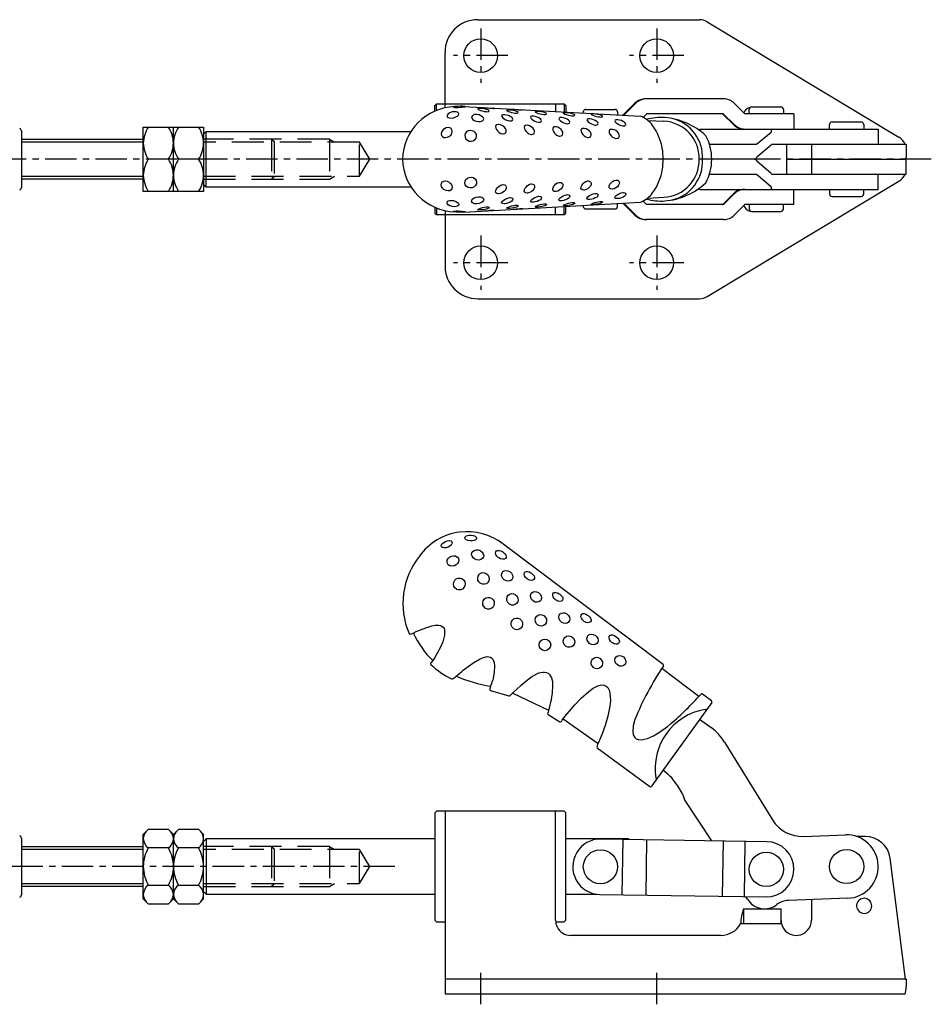
# Model space of a CAD drawing. Units: millimetres. Extents: x 1 to 453, y 0 to 349.
# Drawn here: x 171 to 352, y 154 to 349 of the extents above; entities that cross this region are included whole.
import ezdxf

# ---------------------------------------------------------------- set-up
doc = ezdxf.new("R2010")
doc.units = ezdxf.units.MM
doc.header["$LTSCALE"] = 5
doc.linetypes.add('CENTER', pattern=[2, 1.25, -0.25, 0.25, -0.25])
doc.linetypes.add('HIDDEN', pattern=[1.905, 1.27, -0.635])
for name, color, linetype in [('1', 1, 'CENTER'), ('2', 2, 'HIDDEN'), ('3', 3, 'Continuous')]:
    doc.layers.add(name, color=color, linetype=linetype)

msp = doc.modelspace()

# ---------------------------------------------------------------- linework, layer by layer
for p, q in [((262.13, 349.45), (306.21, 349.45)), ((307.76, 349.02), (345.92, 326.09)), ((255.63, 332.7), (255.63, 342.95)), ((311.03, 333.7), (295.54, 333.7)), ((253.63, 332.4), (253.93, 332.7)), ((253.63, 331.27), (253.63, 332.4)), ((253.93, 332.7), (279.33, 332.7)), ((253.93, 331.39), (253.93, 332.7)), ((255.63, 331.91), (255.63, 332.7)), ((255.63, 331.92), (255.63, 332.7)), ((259.39, 332.2), (294.5, 330.24)), ((277.63, 332.7), (277.63, 331.27)), ((277.63, 332.7), (277.63, 331.18)), ((279.33, 332.7), (279.63, 332.4)), ((279.33, 332.7), (279.33, 331.09)), ((279.63, 332.4), (279.63, 331.07)), ((283.14, 330.88), (283.14, 331.1)), ((283.64, 331.6), (289.44, 331.6)), ((289.94, 331.1), (289.94, 330.5)), ((291.03, 330.44), (293.41, 332.82)), ((293.58, 332.82), (291.2, 330.43)), ((315.27, 330.7), (313.15, 332.82)), ((316.13, 330.7), (316.13, 331.6)), ((316.63, 332.1), (322.43, 332.1)), ((322.93, 331.6), (322.93, 330.7)), ((295.71, 330.69), (295.03, 330.02)), ((311.03, 330.7), (295.71, 330.7)), ((295.96, 329.42), (299.14, 329.25)), ((310.86, 330.69), (312.98, 328.58)), ((313.15, 328.58), (311.03, 330.69)), ((325.03, 330.7), (315.28, 330.7)), ((325.03, 330.7), (325.03, 327.7)), ((332.6, 329.11), (338.4, 329.11)), ((171.38, 327.35), (171.38, 316.05)), ((195.63, 328.1), (207.63, 328.1)), ((195.63, 315.3), (195.63, 328.1)), ((201.63, 315.3), (201.63, 328.1)), ((207.63, 328.1), (207.63, 315.3)), ((207.63, 326.7), (208.13, 327.2)), ((208.13, 316.2), (208.13, 327.2)), ((208.13, 327.2), (248.87, 327.2)), ((306.06, 327.55), (306.42, 327.7)), ((306.42, 327.7), (341.8, 327.7)), ((317.6, 324.7), (320.48, 327.11)), ((320.49, 327.29), (320.48, 327.11)), ((320.74, 327.7), (320.52, 327.6)), ((332.1, 327.7), (332.1, 328.61)), ((338.9, 328.61), (338.9, 327.7)), ((341.8, 327.7), (341.8, 324.7)), ((171.38, 325.7), (195.63, 325.7)), ((308.22, 324.7), (317.6, 324.7)), ((320.53, 324.51), (317.65, 322.1)), ((320.53, 324.51), (320.54, 324.7)), ((320.54, 324.7), (347.35, 324.7)), ((323.53, 324.7), (323.53, 318.7)), ((328.49, 324.7), (328.49, 318.7)), ((347.13, 324.71), (347.35, 324.7)), ((347.35, 324.7), (347.35, 322.11)), ((200.64, 321.7), (196.62, 321.7)), ((206.64, 321.7), (202.62, 321.7)), ((317.15, 321.7), (308.67, 321.7)), ((317.15, 321.7), (308.67, 321.7)), ((320.53, 318.88), (317.65, 321.29)), ((323.53, 321.7), (347.24, 321.7)), ((323.53, 321.7), (347.24, 321.7)), ((347.35, 318.7), (347.35, 321.28)), ((195.63, 317.7), (171.38, 317.7)), ((307.76, 294.38), (345.92, 317.3)), ((308.22, 318.7), (317.6, 318.7)), ((317.6, 318.7), (320.48, 316.29)), ((320.53, 318.88), (320.54, 318.7)), ((320.54, 318.7), (347.35, 318.7)), ((341.8, 315.7), (341.8, 318.7)), ((347.13, 318.69), (347.35, 318.7)), ((207.63, 315.3), (195.63, 315.3)), ((207.63, 316.7), (208.13, 316.2)), ((208.13, 316.2), (248.87, 316.2)), ((306.06, 315.84), (306.42, 315.7)), ((306.42, 315.7), (341.8, 315.7)), ((320.49, 316.1), (320.48, 316.29)), ((320.74, 315.7), (320.52, 315.8)), ((325.03, 312.7), (325.03, 315.7)), ((332.1, 315.7), (332.1, 314.79)), ((338.9, 314.79), (338.9, 315.7)), ((295.71, 312.7), (295.03, 313.38)), ((295.96, 313.97), (299.14, 314.15)), ((310.86, 312.7), (312.98, 314.82)), ((313.15, 314.82), (311.03, 312.7)), ((332.6, 314.29), (338.4, 314.29)), ((253.63, 312.13), (253.63, 311)), ((253.93, 312), (253.93, 310.7)), ((255.63, 311.48), (255.63, 310.7)), ((255.63, 311.47), (255.63, 310.7)), ((259.39, 311.19), (294.5, 313.15)), ((277.63, 310.7), (277.63, 312.21)), ((277.63, 310.7), (277.63, 312.12)), ((279.33, 310.7), (279.33, 312.31)), ((279.63, 311), (279.63, 312.32)), ((283.14, 312.52), (283.14, 312.3)), ((283.64, 311.8), (289.44, 311.8)), ((289.94, 312.3), (289.94, 312.9)), ((291.03, 312.96), (293.41, 310.58)), ((293.58, 310.58), (291.2, 312.97)), ((311.03, 312.7), (295.71, 312.7)), ((315.27, 312.69), (313.15, 310.58)), ((325.03, 312.7), (315.28, 312.7)), ((316.13, 312.7), (316.13, 311.8)), ((322.93, 311.8), (322.93, 312.7)), ((253.63, 311), (253.93, 310.7)), ((253.93, 310.7), (279.33, 310.7)), ((255.63, 310.7), (255.63, 300.45)), ((279.33, 310.7), (279.63, 311)), ((311.03, 309.7), (295.54, 309.7)), ((316.63, 311.3), (322.43, 311.3)), ((262.13, 293.95), (306.21, 293.95)), ((299.01, 221.22), (267.15, 245.21)), ((253.18, 221.99), (252.8, 221.55)), ((306.12, 214.84), (298.73, 220.4)), ((299.06, 220.89), (299.06, 220.89)), ((264.68, 216.89), (264.54, 216.32)), ((264.71, 216.04), (268.35, 214.96)), ((269.12, 215.53), (276.23, 212.14)), ((308.67, 213.66), (296.68, 196.98)), ((306.51, 215.27), (306.51, 215.27)), ((308.62, 213.98), (306.84, 215.32)), ((307.4, 212.29), (307.49, 212.28)), ((276.15, 211.24), (278.45, 209.83)), ((279.11, 210.38), (286.09, 205.52)), ((306.26, 210.31), (308.56, 208.65)), ((311.24, 205.77), (320.77, 190.29)), ((285.86, 204.96), (285.86, 204.96)), ((285.91, 204.63), (296.35, 196.92)), ((299.23, 199.97), (298.96, 200.16)), ((297.58, 198.62), (297.62, 198.52)), ((302.8, 195.64), (301.91, 197.08)), ((303.3, 194.15), (308.65, 186.14)), ((253.93, 192.03), (253.63, 191.73)), ((279.33, 192.03), (253.93, 192.03)), ((255.63, 192.03), (255.63, 155.63)), ((277.63, 170.33), (277.63, 192.03)), ((279.63, 191.73), (279.33, 192.03)), ((253.63, 191.73), (253.63, 170.33)), ((279.63, 170.33), (279.63, 191.73)), ((195.63, 187.43), (196.62, 188.42)), ((200.64, 188.42), (196.62, 188.42)), ((200.64, 188.42), (201.63, 187.43)), ((201.63, 187.43), (202.62, 188.42)), ((206.64, 188.42), (202.62, 188.42)), ((206.64, 188.42), (207.63, 187.43)), ((171.38, 186.68), (171.38, 175.38)), ((195.63, 174.63), (195.63, 187.43)), ((201.63, 174.63), (201.63, 187.43)), ((207.63, 174.63), (207.63, 187.43)), ((208.13, 186.53), (207.63, 186.03)), ((253.63, 186.53), (208.13, 186.53)), ((208.13, 186.53), (208.13, 175.53)), ((292.13, 186.53), (279.63, 186.53)), ((290.96, 186.41), (286.62, 186.48)), ((290.97, 186.41), (290.8, 175.41)), ((319.62, 185.97), (290.96, 186.41)), ((290.96, 186.41), (290.97, 186.41)), ((292.26, 186.39), (292.13, 186.53)), ((292.13, 186.39), (292.13, 186.53)), ((295.71, 186.34), (295.54, 175.34)), ((310.85, 175.1), (311.03, 186.1)), ((315.28, 186.03), (315.11, 175.04)), ((315.27, 186.03), (315.28, 186.03)), ((326.96, 187.01), (335.27, 187.32)), ((339.21, 187.02), (337.42, 187.02)), ((171.38, 185.03), (195.63, 185.03)), ((200.64, 184.72), (196.62, 184.72)), ((206.64, 184.72), (202.62, 184.72)), ((347.24, 158.64), (344.17, 182.66)), ((195.63, 177.03), (171.38, 177.03)), ((196.62, 177.33), (200.64, 177.33)), ((202.62, 177.33), (206.64, 177.33)), ((196.62, 173.64), (195.63, 174.63)), ((201.63, 174.63), (200.64, 173.64)), ((202.62, 173.64), (201.63, 174.63)), ((207.63, 174.63), (206.64, 173.64)), ((207.63, 176.03), (208.13, 175.53)), ((208.13, 175.53), (253.63, 175.53)), ((279.63, 175.53), (285.8, 175.53)), ((286.45, 175.48), (319.53, 174.97)), ((290.79, 175.41), (290.8, 175.41)), ((315.79, 174.52), (315.48, 175.03)), ((335.73, 174.73), (323.95, 174.29)), ((328.49, 174.46), (328.49, 170.33)), ((196.62, 173.64), (200.64, 173.64)), ((202.62, 173.64), (206.64, 173.64)), ((314.99, 172.62), (322.49, 172.62)), ((314.99, 172.62), (314.99, 169.62)), ((322.49, 169.62), (322.49, 172.62)), ((253.63, 170.33), (253.93, 170.03)), ((253.93, 170.03), (255.63, 170.03)), ((277.64, 170.03), (279.33, 170.03)), ((279.33, 170.03), (279.63, 170.33)), ((314.99, 169.62), (314.41, 169.61)), ((322.49, 169.62), (314.99, 169.62)), ((310.49, 167.33), (280.63, 167.33)), ((255.63, 158.64), (255.63, 158.63)), ((347.13, 158.63), (255.63, 158.63)), ((347.13, 158.63), (347.35, 158.63)), ((347.35, 158.63), (347.24, 158.64)), ((347.35, 158.63), (347.35, 157.11)), ((347.13, 155.63), (255.63, 155.63))]:
    msp.add_line(p, q)
at = {"flags": 128}
for points in [[(256.61, 330.94), (256.29, 330.75), (256.1, 330.55), (256.03, 330.35), (256.07, 330.15), (256.25, 330), (256.54, 329.9), (256.91, 329.88), (257.29, 329.94), (257.68, 330.06), (257.78, 330.1), (258.09, 330.29), (258.29, 330.49), (258.37, 330.71), (258.32, 330.88), (258.14, 331.03), (257.85, 331.12), (257.49, 331.14), (257.08, 331.09), (256.7, 330.98), (256.61, 330.94)], [(257.89, 332.19), (257.57, 332.16), (257.38, 332.12), (257.31, 332.08), (257.37, 332.04), (257.57, 332.01), (257.88, 331.99), (258.26, 332), (258.63, 332.02), (259.01, 332.05), (259.07, 332.06), (259.38, 332.1), (259.57, 332.13), (259.64, 332.16), (259.58, 332.19), (259.39, 332.2), (259.08, 332.22), (258.71, 332.22), (258.3, 332.21), (257.96, 332.2), (257.89, 332.19)], [(262.65, 331.8), (262.36, 331.81), (262.18, 331.78), (262.13, 331.73), (262.21, 331.64), (262.42, 331.53), (262.72, 331.4), (263.09, 331.29), (263.43, 331.21), (263.79, 331.16), (263.9, 331.15), (264.2, 331.16), (264.38, 331.21), (264.44, 331.3), (264.36, 331.4), (264.15, 331.52), (263.85, 331.61), (263.5, 331.69), (263.1, 331.76), (262.74, 331.79), (262.65, 331.8)], [(263.31, 331.98), (263.44, 331.97), (263.76, 331.93), (264.13, 331.89), (264.48, 331.85), (264.84, 331.82), (264.92, 331.82), (265.21, 331.81), (265.38, 331.81), (265.42, 331.83), (265.34, 331.86), (265.2, 331.88)], [(268.4, 331.48), (268.11, 331.48), (267.95, 331.45), (267.91, 331.4), (268, 331.31), (268.21, 331.21), (268.51, 331.1), (268.87, 330.99), (269.22, 330.92), (269.58, 330.87), (269.68, 330.86), (269.97, 330.87), (270.14, 330.92), (270.18, 331), (270.1, 331.1), (269.88, 331.21), (269.58, 331.3), (269.24, 331.38), (268.84, 331.44), (268.49, 331.47), (268.4, 331.48)], [(269.14, 331.66), (269.41, 331.63), (269.79, 331.59), (270.14, 331.55), (270.5, 331.52), (270.57, 331.52), (270.86, 331.51), (271.01, 331.52), (271.05, 331.54), (271, 331.56)], [(274.04, 331.21), (273.76, 331.21), (273.6, 331.18), (273.56, 331.12), (273.66, 331.04), (273.87, 330.94), (274.17, 330.82), (274.54, 330.71), (274.9, 330.64), (275.26, 330.59), (275.35, 330.58), (275.63, 330.59), (275.8, 330.64), (275.84, 330.73), (275.75, 330.83), (275.53, 330.94), (275.23, 331.04), (274.87, 331.11), (274.48, 331.17), (274.13, 331.2), (274.04, 331.21)], [(279.63, 330.95), (279.35, 330.95), (279.19, 330.93), (279.16, 330.87), (279.26, 330.78), (279.48, 330.68), (279.78, 330.57), (280.15, 330.45), (280.51, 330.37), (280.87, 330.33), (280.95, 330.32), (281.24, 330.33), (281.4, 330.39), (281.43, 330.48), (281.34, 330.58), (281.12, 330.69), (280.81, 330.78), (280.46, 330.86), (280.06, 330.92), (279.71, 330.95), (279.63, 330.95)], [(261.52, 330.56), (261.2, 330.46), (261, 330.29), (260.92, 330.08), (260.98, 329.83), (261.16, 329.6), (261.46, 329.39), (261.84, 329.24), (262.22, 329.18), (262.62, 329.18), (262.72, 329.2), (263.04, 329.31), (263.25, 329.48), (263.32, 329.7), (263.26, 329.92), (263.08, 330.15), (262.78, 330.35), (262.41, 330.5), (261.99, 330.58), (261.62, 330.58), (261.52, 330.56)], [(267.42, 330.55), (267.13, 330.53), (266.95, 330.45), (266.89, 330.32), (266.97, 330.13), (267.15, 329.94), (267.41, 329.74), (267.76, 329.55), (268.12, 329.41), (268.48, 329.34), (268.58, 329.33), (268.88, 329.36), (269.07, 329.47), (269.14, 329.64), (269.07, 329.83), (268.89, 330.03), (268.61, 330.22), (268.27, 330.37), (267.88, 330.48), (267.52, 330.54), (267.42, 330.55)], [(273.14, 330.27), (272.85, 330.25), (272.68, 330.18), (272.63, 330.05), (272.7, 329.87), (272.88, 329.69), (273.14, 329.49), (273.49, 329.29), (273.84, 329.15), (274.21, 329.07), (274.3, 329.06), (274.59, 329.09), (274.78, 329.19), (274.84, 329.36), (274.78, 329.54), (274.59, 329.75), (274.31, 329.94), (273.98, 330.09), (273.59, 330.2), (273.24, 330.26), (273.14, 330.27)], [(278.78, 329.98), (278.49, 329.97), (278.32, 329.89), (278.27, 329.76), (278.35, 329.58), (278.53, 329.38), (278.79, 329.18), (279.14, 328.98), (279.49, 328.84), (279.84, 328.75), (279.93, 328.75), (280.22, 328.78), (280.4, 328.88), (280.47, 329.05), (280.41, 329.24), (280.22, 329.45), (279.94, 329.65), (279.61, 329.8), (279.22, 329.92), (278.87, 329.98), (278.78, 329.98)], [(284.37, 329.74), (284.08, 329.72), (283.92, 329.64), (283.87, 329.5), (283.94, 329.32), (284.13, 329.12), (284.4, 328.91), (284.74, 328.71), (285.09, 328.58), (285.44, 328.5), (285.53, 328.5), (285.82, 328.53), (286, 328.64), (286.06, 328.81), (286, 329), (285.81, 329.22), (285.52, 329.41), (285.19, 329.56), (284.8, 329.68), (284.46, 329.73), (284.37, 329.74)], [(285.15, 330.7), (284.88, 330.7), (284.72, 330.68), (284.7, 330.63), (284.81, 330.54), (285.02, 330.44), (285.33, 330.33), (285.7, 330.22), (286.07, 330.14), (286.42, 330.1), (286.5, 330.09), (286.78, 330.11), (286.94, 330.16), (286.97, 330.25), (286.87, 330.35), (286.65, 330.45), (286.33, 330.54), (285.98, 330.61), (285.58, 330.67), (285.24, 330.7), (285.15, 330.7)], [(289.91, 329.54), (289.63, 329.52), (289.46, 329.44), (289.42, 329.31), (289.5, 329.13), (289.69, 328.93), (289.97, 328.72), (290.32, 328.53), (290.67, 328.4), (291.02, 328.33), (291.1, 328.33), (291.39, 328.37), (291.56, 328.47), (291.62, 328.64), (291.55, 328.83), (291.35, 329.04), (291.06, 329.23), (290.72, 329.38), (290.34, 329.48), (289.99, 329.53), (289.91, 329.54)], [(255.4, 327.71), (255.11, 327.42), (254.92, 327.09), (254.86, 326.76), (254.93, 326.44), (255.11, 326.21), (255.38, 326.05), (255.73, 326), (256.09, 326.07), (256.45, 326.23), (256.54, 326.3), (256.83, 326.58), (257.01, 326.9), (257.08, 327.25), (257.02, 327.55), (256.84, 327.81), (256.56, 327.95), (256.24, 328), (255.86, 327.94), (255.5, 327.77), (255.4, 327.71)], [(260.18, 327.29), (259.85, 327.08), (259.64, 326.78), (259.56, 326.45), (259.61, 326.09), (259.79, 325.75), (260.09, 325.47), (260.46, 325.32), (260.83, 325.28), (261.22, 325.36), (261.3, 325.39), (261.63, 325.62), (261.83, 325.91), (261.92, 326.26), (261.87, 326.61), (261.69, 326.95), (261.4, 327.21), (261.03, 327.36), (260.62, 327.41), (260.26, 327.33), (260.18, 327.29)], [(266.23, 328.6), (265.94, 328.55), (265.76, 328.4), (265.69, 328.19), (265.72, 327.9), (265.86, 327.61), (266.07, 327.32), (266.38, 327.04), (266.74, 326.84), (267.1, 326.74), (267.2, 326.74)], [(267.2, 326.74), (267.5, 326.81), (267.71, 326.99), (267.8, 327.24), (267.77, 327.51), (267.64, 327.82), (267.39, 328.12), (267.07, 328.35), (266.7, 328.52), (266.33, 328.6), (266.23, 328.6)], [(271.96, 328.45), (271.66, 328.41), (271.47, 328.28), (271.39, 328.08), (271.41, 327.81), (271.53, 327.52), (271.74, 327.23), (272.03, 326.94), (272.36, 326.73), (272.72, 326.62), (272.81, 326.61), (273.12, 326.66), (273.33, 326.82), (273.44, 327.06), (273.43, 327.33), (273.31, 327.64), (273.08, 327.93), (272.79, 328.17), (272.43, 328.35), (272.07, 328.44), (271.96, 328.45)], [(277.63, 328.14), (277.33, 328.11), (277.14, 327.98), (277.05, 327.78), (277.07, 327.5), (277.19, 327.21), (277.4, 326.91), (277.69, 326.63), (278, 326.42), (278.34, 326.31), (278.44, 326.3), (278.75, 326.35), (278.97, 326.5), (279.08, 326.74), (279.07, 327.01), (278.95, 327.32), (278.72, 327.62), (278.43, 327.85), (278.07, 328.04), (277.72, 328.13), (277.63, 328.14)], [(283.24, 327.84), (282.95, 327.8), (282.75, 327.67), (282.67, 327.47), (282.69, 327.19), (282.82, 326.89), (283.03, 326.59), (283.32, 326.32), (283.63, 326.13), (283.97, 326.02), (284.07, 326.01), (284.38, 326.06), (284.59, 326.22), (284.7, 326.46), (284.69, 326.74), (284.57, 327.05), (284.33, 327.34), (284.03, 327.57), (283.68, 327.75), (283.34, 327.83), (283.24, 327.84)], [(288.84, 327.64), (288.54, 327.6), (288.35, 327.47), (288.27, 327.26), (288.3, 326.98), (288.43, 326.68), (288.65, 326.38), (288.95, 326.11), (289.26, 325.94), (289.6, 325.84), (289.69, 325.83), (289.99, 325.89), (290.2, 326.04), (290.31, 326.29), (290.3, 326.57), (290.16, 326.88), (289.92, 327.17), (289.62, 327.39), (289.26, 327.56), (288.93, 327.64), (288.84, 327.64)], [(255.4, 315.69), (255.11, 315.97), (254.92, 316.3), (254.86, 316.63), (254.93, 316.95), (255.11, 317.19), (255.38, 317.34), (255.73, 317.39), (256.09, 317.33), (256.45, 317.16), (256.54, 317.1), (256.83, 316.81), (257.01, 316.49), (257.08, 316.15), (257.02, 315.84), (256.84, 315.59), (256.56, 315.44), (256.24, 315.4), (255.86, 315.46), (255.5, 315.62), (255.4, 315.69)], [(260.18, 316.1), (259.85, 316.32), (259.64, 316.62), (259.56, 316.94), (259.61, 317.31), (259.79, 317.65), (260.09, 317.92), (260.46, 318.08), (260.83, 318.11), (261.22, 318.04), (261.3, 318), (261.63, 317.78), (261.83, 317.49), (261.92, 317.14), (261.87, 316.79), (261.69, 316.45), (261.4, 316.19), (261.03, 316.03), (260.62, 315.99), (260.26, 316.06), (260.18, 316.1)], [(283.24, 315.56), (282.95, 315.59), (282.75, 315.72), (282.67, 315.93), (282.69, 316.21), (282.82, 316.5), (283.03, 316.8), (283.32, 317.08), (283.63, 317.27), (283.97, 317.37), (284.07, 317.38), (284.38, 317.33), (284.59, 317.18), (284.7, 316.93), (284.69, 316.66), (284.57, 316.35), (284.33, 316.06), (284.03, 315.82), (283.68, 315.65), (283.34, 315.56), (283.24, 315.56)], [(288.84, 315.75), (288.54, 315.79), (288.35, 315.93), (288.27, 316.13), (288.3, 316.41), (288.43, 316.71), (288.65, 317.01), (288.95, 317.28), (289.26, 317.46), (289.6, 317.56), (289.69, 317.56), (289.99, 317.51), (290.2, 317.35), (290.31, 317.1), (290.3, 316.82), (290.16, 316.51), (289.92, 316.23), (289.62, 316), (289.26, 315.83), (288.93, 315.76), (288.84, 315.75)], [(266.23, 314.79), (265.94, 314.85), (265.76, 315), (265.69, 315.21), (265.72, 315.49), (265.86, 315.79), (266.07, 316.07), (266.38, 316.35), (266.74, 316.55), (267.1, 316.65), (267.2, 316.66)], [(267.2, 316.66), (267.5, 316.58), (267.71, 316.41), (267.8, 316.15), (267.77, 315.88), (267.64, 315.57), (267.39, 315.28), (267.07, 315.05), (266.7, 314.87), (266.33, 314.8), (266.23, 314.79)], [(271.96, 314.95), (271.66, 314.98), (271.47, 315.12), (271.39, 315.31), (271.41, 315.59), (271.53, 315.88), (271.74, 316.17), (272.03, 316.45), (272.36, 316.66), (272.72, 316.78), (272.81, 316.78), (273.12, 316.73), (273.33, 316.58), (273.44, 316.33), (273.43, 316.06), (273.31, 315.75), (273.08, 315.46), (272.79, 315.23), (272.43, 315.05), (272.07, 314.96), (271.96, 314.95)], [(277.63, 315.26), (277.33, 315.29), (277.14, 315.42), (277.05, 315.62), (277.07, 315.89), (277.19, 316.19), (277.4, 316.49), (277.69, 316.77), (278, 316.97), (278.34, 317.08), (278.44, 317.09), (278.75, 317.05), (278.97, 316.9), (279.08, 316.65), (279.07, 316.38), (278.95, 316.07), (278.72, 315.78), (278.43, 315.54), (278.07, 315.36), (277.72, 315.27), (277.63, 315.26)], [(256.61, 312.46), (256.29, 312.64), (256.1, 312.85), (256.03, 313.04), (256.07, 313.24), (256.25, 313.4), (256.54, 313.5), (256.91, 313.51), (257.29, 313.46), (257.68, 313.34), (257.78, 313.29), (258.09, 313.1), (258.29, 312.9), (258.37, 312.69), (258.32, 312.51), (258.14, 312.36), (257.85, 312.27), (257.49, 312.25), (257.08, 312.3), (256.7, 312.42), (256.61, 312.46)], [(261.52, 312.83), (261.2, 312.94), (261, 313.11), (260.92, 313.32), (260.98, 313.57), (261.16, 313.8), (261.46, 314), (261.84, 314.15), (262.22, 314.22), (262.62, 314.21), (262.72, 314.2), (263.04, 314.09), (263.25, 313.92), (263.32, 313.7), (263.26, 313.48), (263.08, 313.25), (262.78, 313.04), (262.41, 312.89), (261.99, 312.81), (261.62, 312.82), (261.52, 312.83)], [(267.42, 312.85), (267.13, 312.87), (266.95, 312.95), (266.89, 313.08), (266.97, 313.26), (267.15, 313.45), (267.41, 313.65), (267.76, 313.85), (268.12, 313.98), (268.48, 314.06), (268.58, 314.07), (268.88, 314.03), (269.07, 313.92), (269.14, 313.75), (269.07, 313.57), (268.89, 313.36), (268.61, 313.18), (268.27, 313.03), (267.88, 312.91), (267.52, 312.85), (267.42, 312.85)], [(273.14, 313.13), (272.85, 313.14), (272.68, 313.22), (272.63, 313.34), (272.7, 313.52), (272.88, 313.71), (273.14, 313.91), (273.49, 314.1), (273.84, 314.24), (274.21, 314.32), (274.3, 314.33), (274.59, 314.3), (274.78, 314.2), (274.84, 314.04), (274.78, 313.85), (274.59, 313.65), (274.31, 313.46), (273.98, 313.31), (273.59, 313.19), (273.24, 313.13), (273.14, 313.13)], [(278.78, 313.41), (278.49, 313.43), (278.32, 313.51), (278.27, 313.64), (278.35, 313.82), (278.53, 314.01), (278.79, 314.22), (279.14, 314.42), (279.49, 314.56), (279.84, 314.64), (279.93, 314.65), (280.22, 314.62), (280.4, 314.52), (280.47, 314.35), (280.41, 314.16), (280.22, 313.94), (279.94, 313.75), (279.61, 313.6), (279.22, 313.48), (278.87, 313.42), (278.78, 313.41)], [(284.37, 313.66), (284.08, 313.68), (283.92, 313.76), (283.87, 313.89), (283.94, 314.08), (284.13, 314.28), (284.4, 314.49), (284.74, 314.68), (285.09, 314.82), (285.44, 314.89), (285.53, 314.9), (285.82, 314.87), (286, 314.76), (286.06, 314.59), (286, 314.39), (285.81, 314.18), (285.52, 313.99), (285.19, 313.84), (284.8, 313.72), (284.46, 313.67), (284.37, 313.66)], [(289.91, 313.86), (289.63, 313.88), (289.46, 313.96), (289.42, 314.09), (289.5, 314.27), (289.69, 314.47), (289.97, 314.67), (290.32, 314.86), (290.67, 314.99), (291.02, 315.06), (291.1, 315.07), (291.39, 315.03), (291.56, 314.92), (291.62, 314.75), (291.55, 314.56), (291.35, 314.35), (291.06, 314.17), (290.72, 314.02), (290.34, 313.91), (289.99, 313.86), (289.91, 313.86)], [(257.89, 311.2), (257.57, 311.24), (257.38, 311.28), (257.31, 311.32), (257.37, 311.36), (257.57, 311.39), (257.88, 311.4), (258.26, 311.4), (258.63, 311.38), (259.01, 311.34), (259.07, 311.34), (259.38, 311.3), (259.57, 311.27), (259.64, 311.23), (259.58, 311.21), (259.39, 311.19), (259.08, 311.18), (258.71, 311.18), (258.3, 311.18), (257.96, 311.2), (257.89, 311.2)], [(262.65, 311.6), (262.36, 311.59), (262.18, 311.61), (262.13, 311.67), (262.21, 311.75), (262.42, 311.86), (262.72, 311.99), (263.09, 312.11), (263.43, 312.19), (263.79, 312.24), (263.9, 312.25), (264.2, 312.24), (264.38, 312.19), (264.44, 312.1), (264.36, 311.99), (264.15, 311.88), (263.85, 311.78), (263.5, 311.7), (263.1, 311.64), (262.74, 311.6), (262.65, 311.6)], [(263.31, 311.41), (263.44, 311.43), (263.76, 311.46), (264.13, 311.51), (264.48, 311.54), (264.84, 311.57), (264.92, 311.58), (265.21, 311.59), (265.38, 311.58), (265.42, 311.56), (265.34, 311.53), (265.2, 311.52)], [(268.4, 311.92), (268.11, 311.92), (267.95, 311.94), (267.91, 312), (268, 312.08), (268.21, 312.18), (268.51, 312.3), (268.87, 312.4), (269.22, 312.48), (269.58, 312.53), (269.68, 312.54), (269.97, 312.53), (270.14, 312.48), (270.18, 312.39), (270.1, 312.29), (269.88, 312.19), (269.58, 312.09), (269.24, 312.02), (268.84, 311.96), (268.49, 311.92), (268.4, 311.92)], [(269.14, 311.74), (269.41, 311.77), (269.79, 311.81), (270.14, 311.84), (270.5, 311.87), (270.57, 311.88), (270.86, 311.88), (271.01, 311.87), (271.05, 311.85), (271, 311.84)], [(274.04, 312.19), (273.76, 312.19), (273.6, 312.22), (273.56, 312.27), (273.66, 312.36), (273.87, 312.46), (274.17, 312.57), (274.54, 312.68), (274.9, 312.76), (275.26, 312.81), (275.35, 312.81), (275.63, 312.8), (275.8, 312.75), (275.84, 312.66), (275.75, 312.56), (275.53, 312.45), (275.23, 312.36), (274.87, 312.28), (274.48, 312.23), (274.13, 312.19), (274.04, 312.19)], [(279.63, 312.44), (279.35, 312.44), (279.19, 312.47), (279.16, 312.52), (279.26, 312.61), (279.48, 312.71), (279.78, 312.83), (280.15, 312.94), (280.51, 313.02), (280.87, 313.07), (280.95, 313.08), (281.24, 313.06), (281.4, 313.01), (281.43, 312.92), (281.34, 312.82), (281.12, 312.71), (280.81, 312.61), (280.46, 312.54), (280.06, 312.48), (279.71, 312.45), (279.63, 312.44)], [(285.15, 312.69), (284.88, 312.69), (284.72, 312.72), (284.7, 312.77), (284.81, 312.85), (285.02, 312.95), (285.33, 313.06), (285.7, 313.17), (286.07, 313.25), (286.42, 313.3), (286.5, 313.3), (286.78, 313.29), (286.94, 313.23), (286.97, 313.15), (286.87, 313.05), (286.65, 312.94), (286.33, 312.85), (285.98, 312.78), (285.58, 312.73), (285.24, 312.7), (285.15, 312.69)], [(260.18, 245.88), (259.85, 246.02), (259.64, 246.2), (259.56, 246.38), (259.61, 246.58), (259.79, 246.75), (260.09, 246.87), (260.46, 246.93), (260.83, 246.93), (261.22, 246.87), (261.3, 246.84), (261.63, 246.71), (261.83, 246.54), (261.92, 246.35), (261.87, 246.17), (261.69, 245.99), (261.4, 245.86), (261.03, 245.79), (260.62, 245.79), (260.26, 245.86), (260.18, 245.88)], [(255.4, 244.38), (255.11, 244.45), (254.92, 244.59), (254.86, 244.79), (254.93, 245.04), (255.11, 245.28), (255.38, 245.5), (255.73, 245.69), (256.09, 245.81), (256.45, 245.86), (256.54, 245.86), (256.83, 245.79), (257.01, 245.65), (257.08, 245.44), (257.02, 245.2), (256.84, 244.93), (256.56, 244.71), (256.24, 244.54), (255.86, 244.42), (255.5, 244.38), (255.4, 244.38)], [(256.61, 240.83), (256.29, 241.02), (256.1, 241.29), (256.03, 241.59), (256.07, 241.95), (256.25, 242.29), (256.54, 242.57), (256.91, 242.76), (257.29, 242.84), (257.68, 242.8), (257.78, 242.77), (258.09, 242.57), (258.29, 242.31), (258.37, 241.97), (258.32, 241.63), (258.14, 241.29), (257.85, 241.01), (257.49, 240.82), (257.08, 240.75), (256.7, 240.8), (256.61, 240.83)], [(261.52, 242.19), (261.2, 242.44), (261, 242.75), (260.92, 243.08), (260.98, 243.41), (261.16, 243.69), (261.46, 243.89), (261.84, 243.99), (262.22, 243.98), (262.62, 243.85), (262.72, 243.8), (263.04, 243.55), (263.25, 243.24), (263.32, 242.9), (263.26, 242.6), (263.08, 242.31), (262.78, 242.1), (262.41, 241.99), (261.99, 242.01), (261.62, 242.13), (261.52, 242.19)], [(266.23, 242.46), (265.94, 242.75), (265.76, 243.06), (265.69, 243.34), (265.72, 243.62), (265.86, 243.8), (266.07, 243.89), (266.38, 243.9), (266.74, 243.79), (267.1, 243.59), (267.2, 243.52)], [(267.2, 243.52), (267.5, 243.24), (267.71, 242.96), (267.8, 242.68), (267.77, 242.46), (267.64, 242.27), (267.39, 242.15), (267.07, 242.13), (266.7, 242.21), (266.33, 242.39), (266.23, 242.46)], [(262.65, 237.36), (262.36, 237.65), (262.18, 238.01), (262.13, 238.39), (262.21, 238.8), (262.42, 239.13), (262.72, 239.38), (263.09, 239.49), (263.43, 239.47), (263.79, 239.33), (263.9, 239.26), (264.2, 238.97), (264.38, 238.62), (264.44, 238.21), (264.36, 237.84), (264.15, 237.49), (263.85, 237.27), (263.5, 237.16), (263.1, 237.16), (262.74, 237.3), (262.65, 237.36)], [(267.42, 238.05), (267.13, 238.34), (266.95, 238.7), (266.89, 239.06), (266.97, 239.42), (267.15, 239.67), (267.41, 239.84), (267.76, 239.91), (268.12, 239.86), (268.48, 239.7), (268.58, 239.63), (268.88, 239.34), (269.07, 239), (269.14, 238.65), (269.07, 238.34), (268.89, 238.06), (268.61, 237.87), (268.27, 237.79), (267.88, 237.82), (267.52, 237.97), (267.42, 238.05)], [(271.96, 238.24), (271.66, 238.53), (271.47, 238.84), (271.39, 239.13), (271.41, 239.42), (271.53, 239.61), (271.74, 239.72), (272.03, 239.73), (272.36, 239.64), (272.72, 239.45), (272.81, 239.38), (273.12, 239.11), (273.33, 238.83), (273.44, 238.54), (273.43, 238.31), (273.31, 238.1), (273.08, 237.98), (272.79, 237.94), (272.43, 238.01), (272.07, 238.18), (271.96, 238.24)], [(257.89, 236.19), (257.57, 236.46), (257.38, 236.81), (257.31, 237.19), (257.37, 237.6), (257.57, 237.96), (257.88, 238.25), (258.26, 238.4), (258.63, 238.41), (259.01, 238.3), (259.07, 238.27), (259.38, 238), (259.57, 237.67), (259.64, 237.27), (259.58, 236.88), (259.39, 236.51), (259.08, 236.22), (258.71, 236.06), (258.3, 236.04), (257.96, 236.15), (257.89, 236.19)], [(268.4, 233.24), (268.11, 233.54), (267.95, 233.91), (267.91, 234.29), (268, 234.68), (268.21, 234.98), (268.51, 235.2), (268.87, 235.3), (269.22, 235.28), (269.58, 235.13), (269.68, 235.07), (269.97, 234.77), (270.14, 234.42), (270.18, 234.02), (270.1, 233.66), (269.88, 233.34), (269.58, 233.12), (269.24, 233.02), (268.84, 233.04), (268.49, 233.18), (268.4, 233.24)], [(273.14, 233.85), (272.85, 234.14), (272.68, 234.5), (272.63, 234.86), (272.7, 235.21), (272.88, 235.47), (273.14, 235.64), (273.49, 235.72), (273.84, 235.67), (274.21, 235.5), (274.3, 235.44), (274.59, 235.15), (274.78, 234.82), (274.84, 234.46), (274.78, 234.15), (274.59, 233.87), (274.31, 233.68), (273.98, 233.6), (273.59, 233.63), (273.24, 233.78), (273.14, 233.85)], [(277.63, 234.04), (277.33, 234.33), (277.14, 234.65), (277.05, 234.95), (277.07, 235.24), (277.19, 235.44), (277.4, 235.55), (277.69, 235.55), (278, 235.46), (278.34, 235.28), (278.44, 235.2), (278.75, 234.93), (278.97, 234.64), (279.08, 234.35), (279.07, 234.11), (278.95, 233.9), (278.72, 233.77), (278.43, 233.74), (278.07, 233.81), (277.72, 233.97), (277.63, 234.04)], [(263.64, 232.42), (263.35, 232.71), (263.18, 233.07), (263.13, 233.47), (263.23, 233.87), (263.44, 234.2), (263.76, 234.44), (264.13, 234.56), (264.48, 234.54), (264.84, 234.4), (264.92, 234.35), (265.21, 234.06), (265.38, 233.71), (265.42, 233.3), (265.34, 232.92), (265.12, 232.57), (264.81, 232.34), (264.45, 232.22), (264.06, 232.23), (263.72, 232.37), (263.64, 232.42)], [(274.04, 229.08), (273.76, 229.38), (273.6, 229.74), (273.56, 230.13), (273.66, 230.51), (273.87, 230.81), (274.17, 231.02), (274.54, 231.12), (274.9, 231.09), (275.26, 230.94), (275.35, 230.88), (275.63, 230.58), (275.8, 230.23), (275.84, 229.84), (275.75, 229.49), (275.53, 229.17), (275.23, 228.95), (274.87, 228.85), (274.48, 228.87), (274.13, 229.02), (274.04, 229.08)], [(278.78, 229.64), (278.49, 229.93), (278.32, 230.29), (278.27, 230.64), (278.35, 231), (278.53, 231.26), (278.79, 231.43), (279.14, 231.5), (279.49, 231.45), (279.84, 231.28), (279.93, 231.22), (280.22, 230.93), (280.4, 230.6), (280.47, 230.24), (280.41, 229.93), (280.22, 229.65), (279.94, 229.46), (279.61, 229.38), (279.22, 229.42), (278.87, 229.57), (278.78, 229.64)], [(283.24, 229.81), (282.95, 230.09), (282.75, 230.41), (282.67, 230.72), (282.69, 231.01), (282.82, 231.21), (283.03, 231.32), (283.32, 231.33), (283.63, 231.23), (283.97, 231.05), (284.07, 230.98), (284.38, 230.7), (284.59, 230.41), (284.7, 230.11), (284.69, 229.87), (284.57, 229.66), (284.33, 229.53), (284.03, 229.5), (283.68, 229.57), (283.34, 229.74), (283.24, 229.81)], [(269.25, 228.34), (268.96, 228.64), (268.8, 229.01), (268.77, 229.4), (268.88, 229.79), (269.1, 230.11), (269.41, 230.34), (269.79, 230.45), (270.14, 230.42), (270.5, 230.28), (270.57, 230.23), (270.86, 229.93), (271.01, 229.58), (271.05, 229.17), (270.95, 228.79), (270.73, 228.45), (270.41, 228.23), (270.05, 228.12), (269.66, 228.14), (269.33, 228.28), (269.25, 228.34)], [(248.48, 227.38), (248.48, 227.38), (248.48, 227.38)], [(248.89, 227.29), (249.29, 227.47), (249.91, 227.74), (250.76, 228.09), (251.81, 228.5), (253.03, 228.88), (253.69, 229.01), (254.38, 229.04), (254.71, 228.98), (255.01, 228.85), (255.26, 228.64), (255.44, 228.37), (255.55, 228.06), (255.54, 227.03), (255.17, 225.7), (254.64, 224.52), (254.1, 223.48), (253.59, 222.62), (253.18, 221.99)], [(284.37, 225.39), (284.08, 225.69), (283.92, 226.04), (283.87, 226.4), (283.94, 226.75), (284.13, 227.02), (284.4, 227.19), (284.74, 227.26), (285.09, 227.2), (285.44, 227.04), (285.53, 226.98), (285.82, 226.68), (286, 226.35), (286.06, 225.99), (286, 225.68), (285.81, 225.39), (285.52, 225.21), (285.19, 225.13), (284.8, 225.17), (284.46, 225.33), (284.37, 225.39)], [(279.63, 224.87), (279.35, 225.17), (279.19, 225.54), (279.16, 225.92), (279.26, 226.3), (279.48, 226.6), (279.78, 226.81), (280.15, 226.91), (280.51, 226.87), (280.87, 226.72), (280.95, 226.66), (281.24, 226.36), (281.4, 226.01), (281.43, 225.62), (281.34, 225.27), (281.12, 224.95), (280.81, 224.73), (280.46, 224.64), (280.06, 224.66), (279.71, 224.81), (279.63, 224.87)], [(288.84, 225.55), (288.54, 225.84), (288.35, 226.16), (288.27, 226.47), (288.3, 226.77), (288.43, 226.97), (288.65, 227.08), (288.95, 227.08), (289.26, 226.99), (289.6, 226.8), (289.69, 226.74), (289.99, 226.46), (290.2, 226.17), (290.31, 225.87), (290.3, 225.62), (290.16, 225.41), (289.92, 225.28), (289.62, 225.25), (289.26, 225.32), (288.93, 225.49), (288.84, 225.55)], [(258.9, 219.77), (259.25, 220.06), (260.22, 220.84), (261.34, 221.63), (262.6, 222.35), (263.28, 222.62), (264, 222.77), (264.34, 222.76), (264.67, 222.67), (264.95, 222.49), (265.17, 222.24), (265.43, 221.62), (265.5, 220.94), (265.42, 219.63), (265.21, 218.48), (265.12, 218.09)], [(285.15, 220.61), (284.88, 220.91), (284.72, 221.28), (284.7, 221.66), (284.81, 222.04), (285.02, 222.34), (285.33, 222.55), (285.7, 222.65), (286.07, 222.61), (286.42, 222.45), (286.5, 222.4), (286.78, 222.09), (286.94, 221.74), (286.97, 221.35), (286.87, 220.99), (286.65, 220.67), (286.33, 220.46), (285.98, 220.36), (285.58, 220.39), (285.24, 220.55), (285.15, 220.61)], [(289.91, 221.11), (289.63, 221.41), (289.46, 221.77), (289.42, 222.12), (289.5, 222.48), (289.69, 222.75), (289.97, 222.92), (290.32, 222.99), (290.67, 222.93), (291.02, 222.77), (291.1, 222.71), (291.39, 222.41), (291.56, 222.08), (291.62, 221.72), (291.55, 221.4), (291.35, 221.11), (291.06, 220.92), (290.72, 220.85), (290.34, 220.89), (289.99, 221.05), (289.91, 221.11)], [(257.27, 218.39), (257.67, 218.72), (257.88, 218.9), (258.2, 219.17), (258.6, 219.5), (258.9, 219.77)], [(268.55, 214.99), (268.8, 215.22), (269.2, 215.61), (269.83, 216.23), (270.68, 217.02), (271.71, 217.91), (272.91, 218.79), (274.3, 219.52), (275.06, 219.71), (275.45, 219.71), (275.81, 219.63), (276.14, 219.47), (276.42, 219.22), (276.8, 218.56), (276.98, 217.81), (277.04, 217.04), (276.97, 215.56), (276.75, 214.24), (276.5, 213.13), (276.27, 212.28), (276.12, 211.75), (276.07, 211.56)], [(278.77, 209.9), (278.93, 210.16), (279.46, 210.84), (280.3, 211.86), (281.4, 213.11), (282.72, 214.49), (284.25, 215.86), (285.09, 216.48), (286, 216.97), (286.48, 217.12), (286.92, 217.15)], [(286.92, 217.15), (287.3, 217.11), (287.69, 216.92), (288, 216.61), (288.32, 216), (288.51, 214.93)], [(288.51, 214.93), (288.52, 213.98), (288.42, 212.94), (288.01, 210.92), (287.46, 209.07), (286.88, 207.44), (286.35, 206.14), (285.98, 205.28), (285.89, 205.05), (285.86, 204.96)], [(293.4, 210.28), (293.05, 209.03), (292.97, 207.75), (293.08, 207.19), (293.36, 206.69), (293.67, 206.42), (294.05, 206.26), (294.69, 206.21), (295.87, 206.46), (297.09, 207.01), (298.29, 207.73), (299.91, 208.9), (300.49, 209.38)], [(315.11, 175.04), (315.1, 175.04), (315.1, 175.04), (315.1, 175.04), (315.1, 175.04), (315.1, 175.04), (315.1, 175.04), (315.1, 175.04), (315.1, 175.04)], [(337.54, 172.85), (337.51, 172.95), (337.5, 173.08)]]:
    msp.add_lwpolyline(points, dxfattribs=at)
for centre, radius in [((262.73, 342.3), 3.35), ((297.73, 342.3), 3.35), ((262.73, 301.1), 3.35), ((297.73, 301.1), 3.35), ((275.49, 225.11), 1.16), ((286.54, 180.98), 3.4), ((335.5, 181.02), 3.4), ((319.53, 180.47), 3.4)]:
    msp.add_circle(centre, radius)
for centre, radius, start, end in [((262.13, 342.95), 6.5, 90, 180), ((306.21, 346.45), 3, 59, 90), ((295.54, 330.69), 3.01, 90.0006, 135.0042), ((295.71, 330.69), 3.01, 90.0006, 135.0042), ((311.03, 330.69), 3.01, 44.9958, 89.9994), ((257.93, 321.42), 10.75, 91.8844, 178.4938), ((283.64, 331.1), 0.5, 90, 180), ((289.44, 331.1), 0.5, 0, 90), ((316.49, 330.5), 1.5, 96.318, 163.8315), ((316.63, 331.6), 0.5, 90, 180), ((322.43, 331.6), 0.5, 0, 90), ((292.79, 325.51), 5.03, 35.204, 70.1577), ((298.69, 318.29), 11.72, 86.8852, 104.8193), ((295.71, 330.69), 0.01, 89.9935, 135.0103), ((298.82, 321.91), 7.35, 358.3759, 87.4707), ((298.2, 316.39), 13.65, 46.9512, 85.2852), ((299, 322.14), 7.86, 356.7418, 76.7151), ((310.85, 330.69), 0.01, 44.9991, 89.9972), ((311.03, 330.69), 0.01, 44.9991, 89.9972), ((315.28, 330.71), 0.01, 225.0197, 269.9766), ((332.6, 328.61), 0.5, 90, 180), ((338.4, 328.61), 0.5, 0, 90), ((170.88, 327.35), 0.5, 0, 70.3462), ((201.8, 324.74), 6.17, 147.0659, 178.55), ((195.29, 324.69), 6.34, 1.8741, 32.5102), ((207.8, 324.74), 6.17, 147.0659, 178.5498), ((201.29, 324.69), 6.34, 1.8742, 32.5099), ((289.88, 323.03), 8.85, 19.2564, 37.4621), ((315.11, 330.71), 3.01, 224.9956, 269.9995), ((315.28, 330.71), 3.01, 224.9956, 269.9995), ((325.02, 327.04), 4.53, 173.0277, 176.8426), ((320.77, 327.38), 0.314, 89.9915, 95.6847), ((287.79, 321.85), 11.23, 359.2462, 21.4131), ((298.96, 321.79), 9.71, 359.4411, 28.1043), ((344.37, 323.52), 3, 23.3384, 59), ((201.96, 325.11), 6.34, 181.8742, 212.5099), ((195.45, 325.05), 6.17, 327.0659, 358.5498), ((207.96, 325.11), 6.34, 181.8741, 212.5102), ((201.45, 325.05), 6.17, 327.066, 358.55), ((320.56, 324.7), 0.0175, 173.2458, 176.5386), ((201.8, 318.34), 6.17, 147.0659, 178.55), ((195.29, 318.29), 6.34, 1.8741, 32.5102), ((207.8, 318.34), 6.17, 147.0659, 178.5498), ((201.29, 318.29), 6.34, 1.8742, 32.5099), ((257.93, 321.98), 10.75, 181.5062, 268.1156), ((287.79, 321.55), 11.23, 338.5869, 0.7538), ((298.82, 321.49), 7.35, 272.5293, 1.6241), ((299, 321.25), 7.86, 283.2849, 3.2582), ((298.96, 321.6), 9.71, 331.8957, 0.5589), ((316.98, 322.42), 0.745, 283.141, 334.3796), ((316.98, 320.97), 0.745, 25.6204, 76.859), ((346.76, 322.04), 0.589, 324.8034, 7.4215), ((346.76, 321.36), 0.589, 352.5785, 35.1966), ((201.96, 318.71), 6.34, 181.8742, 212.5099), ((195.45, 318.65), 6.17, 327.0659, 358.5498), ((207.96, 318.71), 6.34, 181.8741, 212.5102), ((201.45, 318.65), 6.17, 327.0659, 358.55), ((289.88, 320.37), 8.85, 322.5379, 340.7436), ((320.56, 318.7), 0.0175, 183.4614, 186.7542), ((344.37, 319.88), 3, 301, 336.6616), ((170.88, 316.05), 0.5, 289.6538, 0), ((298.2, 327), 13.65, 274.7148, 313.0488), ((315.11, 312.69), 3.01, 90.0005, 135.0044), ((315.28, 312.69), 3.01, 90.0005, 135.0044), ((325.02, 316.35), 4.53, 183.1574, 186.9723), ((320.77, 316.01), 0.314, 264.3153, 270.0085), ((292.79, 317.89), 5.03, 289.8423, 324.796), ((298.69, 325.1), 11.72, 255.1807, 273.1148), ((332.6, 314.79), 0.5, 180, 270), ((338.4, 314.79), 0.5, 270, 0), ((283.64, 312.3), 0.5, 180, 270), ((289.44, 312.3), 0.5, 270, 0), ((295.71, 312.71), 0.01, 224.9897, 270.0065), ((310.85, 312.71), 0.01, 270.0028, 315.0009), ((311.03, 312.71), 0.01, 270.0028, 315.0009), ((316.49, 312.89), 1.5, 196.1685, 263.682), ((315.28, 312.69), 0.01, 90.0234, 134.9803), ((316.63, 311.8), 0.5, 180, 270), ((322.43, 311.8), 0.5, 270, 0), ((295.54, 312.71), 3.01, 224.9958, 269.9994), ((295.71, 312.71), 3.01, 224.9958, 269.9994), ((311.03, 312.71), 3.01, 270.0006, 315.0042), ((262.13, 300.45), 6.5, 180, 270), ((306.21, 296.95), 3, 270, 301), ((260.04, 235.94), 11.69, 97.4176, 144.2713), ((260.03, 235.94), 11.69, 52.4534, 97.3461), ((262.3, 233.35), 15.05, 141.2916, 203.3886), ((248.74, 227.57), 0.319, 217.2523, 297.8904), ((266.31, 235.3), 18.7, 204.7216, 225.3989), ((252.96, 221.39), 0.233, 135.4948, 226.2758), ((263.47, 232.19), 15.3, 225.7941, 244.7877), ((346.39, 188.86), 57.15, 145.9176, 157.9924), ((298.87, 221.03), 0.233, 322.9924, 53.016), ((257.08, 218.63), 0.308, 246.8157, 308.7096), ((270.86, 251.15), 34.82, 248.0277, 259.7653), ((259.77, 219.37), 5.5, 333.1947, 346.6007), ((264.77, 216.26), 0.233, 166.401, 256.1855), ((268.43, 215.17), 0.221, 249.4605, 303.5099), ((254.57, 262.41), 70.15, 310.8917, 317.7798), ((306.7, 215.13), 0.233, 53.023, 143.0609), ((308.48, 213.8), 0.233, 324.3013, 53.0218), ((276.27, 211.44), 0.233, 149.8217, 239.5669), ((309.37, 200.5), 11.95, 99.5049, 189.0741), ((307.48, 212.18), 0.103, 31.4728, 81.2467), ((307.31, 212.23), 0.269, 322.4333, 346.2889), ((307.47, 212.19), 0.1, 346.1698, 26.0657), ((278.58, 210.03), 0.234, 237.4493, 327.162), ((302.73, 200.53), 10, 31.6039, 54.3013), ((286.05, 204.82), 0.233, 143.7748, 233.6704), ((293.39, 191.84), 10, 31.6039, 54.3013), ((297.7, 198.57), 0.0933, 213.4665, 263.0605), ((297.69, 198.59), 0.108, 267.5095, 304.9745), ((297.59, 198.73), 0.286, 304.6563, 325.6395), ((296.49, 197.11), 0.233, 234.2516, 324.2836), ((338.61, 206.9), 37.54, 197.4586, 199.8554), ((345.67, 209.29), 44.99, 197.6571, 199.6569), ((326.7, 194.01), 7, 212.0597, 272.1039), ((198.93, 186.32), 2.71, 5.4323, 39.0588), ((204.93, 186.32), 2.71, 5.4324, 39.0588), ((170.88, 186.68), 0.5, 0, 70.3462), ((198.21, 186.38), 2.59, 142.0883, 175.7147), ((198.32, 186.83), 2.71, 185.4324, 230.9409), ((199.05, 186.76), 2.59, 307.9119, 355.7144), ((204.21, 186.38), 2.59, 142.0879, 175.7144), ((204.32, 186.83), 2.71, 185.4322, 230.9414), ((205.05, 186.76), 2.59, 307.912, 355.7148), ((286.54, 180.98), 5.5, 89.1129, 269.1129), ((335.5, 181.02), 6.3, 272.1039, 92.1039), ((339.21, 182.02), 5, 7.2909, 90), ((203.59, 180.87), 7.97, 151.1118, 178.8883), ((193.47, 180.82), 8.16, 1.4413, 28.5588), ((209.59, 180.87), 7.97, 151.1118, 178.8882), ((199.47, 180.82), 8.16, 1.4414, 28.5585), ((319.53, 180.47), 5.5, 269.1129, 89.1129), ((203.78, 181.23), 8.16, 181.4414, 208.5585), ((193.66, 181.18), 7.97, 331.1118, 358.8881), ((209.78, 181.23), 8.16, 181.4413, 208.5588), ((199.66, 181.18), 7.97, 331.1119, 358.8883), ((198.21, 175.29), 2.59, 127.9119, 175.7148), ((198.93, 175.23), 2.71, 5.4322, 50.9415), ((204.21, 175.29), 2.59, 127.9119, 175.7145), ((204.93, 175.23), 2.71, 5.4323, 50.941), ((170.88, 175.38), 0.5, 289.6538, 0), ((198.32, 175.74), 2.71, 185.4324, 219.0588), ((199.05, 175.68), 2.59, 322.088, 355.7144), ((204.32, 175.74), 2.71, 185.4323, 219.0587), ((205.05, 175.68), 2.59, 322.0884, 355.7147), ((319.2, 176.62), 4, 211.6039, 307.754), ((324.1, 170.3), 4, 92.1039, 127.754), ((338.99, 173.21), 1.5, 194.0881, 185.0881), ((325.3, 169.04), 10.91, 160.9142, 176.9932), ((113.74, 157.09), 209.21, 3.4312, 3.8093), ((280.63, 170.33), 3, 180, 205.6793), ((280.63, 170.33), 3, 205.6793, 270), ((310.49, 171.83), 4.5, 270, 330.4701), ((322.56, 169.87), 0.262, 253.8246, 273.087), ((325.49, 170.33), 3, 193.8462, 0), ((343.27, 156.96), 4.08, 340.9374, 2.1092)]:
    msp.add_arc(centre, radius, start, end)
at = {"layer": '1'}
for p, q in [((262.73, 347.7), (262.73, 336.9)), ((297.73, 347.7), (297.73, 336.9)), ((268.13, 342.3), (257.33, 342.3)), ((303.13, 342.3), (292.33, 342.3)), ((352.35, 321.7), (150.63, 321.7)), ((262.73, 306.5), (262.73, 295.7)), ((297.73, 306.5), (297.73, 295.7)), ((268.13, 301.1), (257.33, 301.1)), ((303.13, 301.1), (292.33, 301.1)), ((245.67, 181.03), (150.63, 181.03)), ((262.73, 153.63), (262.73, 160.63)), ((297.73, 153.63), (297.73, 160.63))]:
    msp.add_line(p, q, dxfattribs=at)
at = {"layer": '2'}
for p, q in [((232.63, 325.7), (207.63, 325.7)), ((238.63, 325.1), (207.63, 325.1)), ((221.13, 325.7), (221.13, 317.7)), ((221.13, 325.7), (221.63, 325.2)), ((221.63, 325.2), (221.63, 318.2)), ((232.63, 325.7), (232.63, 317.7)), ((232.63, 325.7), (233.67, 325.1)), ((238.63, 318.3), (238.63, 325.1)), ((240.67, 321.7), (238.63, 325.1)), ((238.63, 318.3), (240.67, 321.7)), ((207.63, 318.3), (238.63, 318.3)), ((207.63, 317.7), (232.63, 317.7)), ((221.63, 318.2), (221.13, 317.7)), ((232.63, 317.7), (233.67, 318.3)), ((232.63, 185.03), (207.63, 185.03)), ((238.63, 184.43), (207.63, 184.43)), ((221.13, 185.03), (221.13, 177.03)), ((221.13, 185.03), (221.63, 184.53)), ((221.63, 184.53), (221.63, 177.53)), ((232.63, 185.03), (232.63, 177.03)), ((232.63, 185.03), (233.67, 184.43)), ((238.63, 177.63), (238.63, 184.43)), ((240.67, 181.03), (238.63, 184.43)), ((238.63, 177.63), (240.67, 181.03)), ((207.63, 177.63), (238.63, 177.63)), ((207.63, 177.03), (232.63, 177.03)), ((221.63, 177.53), (221.13, 177.03)), ((232.63, 177.03), (233.67, 177.63))]:
    msp.add_line(p, q, dxfattribs=at)
at = {"layer": '3'}
for p, q in [((195.63, 325.1), (171.38, 325.1)), ((171.38, 318.3), (195.63, 318.3)), ((195.63, 184.43), (171.38, 184.43)), ((171.38, 177.63), (195.63, 177.63))]:
    msp.add_line(p, q, dxfattribs=at)

doc.saveas('drawing.dxf')
